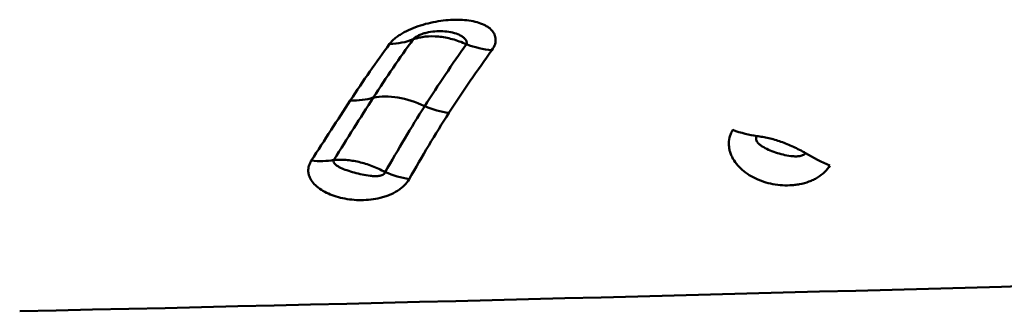
# Model space of a CAD drawing. Extents: x -35 to 122, y -48 to 80.
# Drawn here: x 73 to 76, y 10 to 11 of the extents above; entities that cross this region are included whole.
import ezdxf

# ---------------------------------------------------------------- set-up
doc = ezdxf.new("R2010")
doc.units = 0
doc.layers.add('1', color=4, linetype='Continuous', lineweight=50)

msp = doc.modelspace()

# ---------------------------------------------------------------- linework, layer by layer
at = {"layer": '1'}
for centre, major_axis, ratio, start_param, end_param in [((73.6339, 11.1113), (0.2074, -0.1395), 0.771075, 5.447838, 5.806107), ((73.9728, 11.08), (-0.2107, 0.1346), 0.713911, 1.849387, 2.203276), ((73.5172, 10.922), (0.2172, -0.1237), 0.742508, 5.329506, 5.666215), ((73.7653, 10.5335), (-0.2024, 0.1467), 0.657172, 4.976994, 5.743154), ((73.8455, 10.8671), (0.2178, -0.1226), 0.671911, 4.900931, 5.235069), ((74.7766, 10.772), (-0.2145, 0.1284), 0.511634, 1.922732, 2.277453), ((75.0872, 10.6636), (0.2106, -0.1347), 0.522206, 4.732759, 5.089396), ((73.4034, 10.7196), (-0.2191, 0.1204), 0.696307, 2.107586, 2.434984), ((73.731, 10.6422), (0.2264, -0.1061), 0.639592, 4.783526, 5.108912)]:
    msp.add_ellipse(centre, major_axis=major_axis, ratio=ratio, start_param=start_param, end_param=end_param, dxfattribs=at)
for points, knots in [([(73.6933, 10.899), (73.6977, 10.905), (73.7033, 10.9107), (73.7135, 10.9192), (73.7172, 10.922), (73.725, 10.9274), (73.7291, 10.93), (73.742, 10.9375), (73.7515, 10.9423), (73.7713, 10.9508), (73.7817, 10.9546), (73.8029, 10.9614), (73.8136, 10.9643), (73.8352, 10.9692), (73.8461, 10.9711), (73.8674, 10.9741), (73.8779, 10.9752), (73.8987, 10.9763), (73.9088, 10.9764), (73.9283, 10.9757), (73.9377, 10.9749), (73.9559, 10.9723), (73.9645, 10.9706), (73.9805, 10.9661), (73.9879, 10.9634), (73.9982, 10.9586), (74.0014, 10.9568), (74.0075, 10.953), (74.0103, 10.951), (74.0181, 10.9447), (74.0224, 10.94), (74.0272, 10.9321), (74.0285, 10.9293), (74.0306, 10.9236), (74.032, 10.9178), (74.0321, 10.9116), (74.0315, 10.9053), (74.0309, 10.902), (74.0279, 10.8922), (74.0246, 10.8857), (74.0198, 10.8791)], [0, 0, 0, 0, 0.0625, 0.0625, 0.09375, 0.09375, 0.125, 0.125, 0.1875, 0.1875, 0.25, 0.25, 0.3125, 0.3125, 0.375, 0.375, 0.4375, 0.4375, 0.5, 0.5, 0.5625, 0.5625, 0.625, 0.625, 0.6875, 0.6875, 0.71875, 0.71875, 0.75, 0.75, 0.8125, 0.8125, 0.84375, 0.84375, 0.875, 0.90625, 0.90625, 0.9375, 0.9375, 1, 1, 1, 1]), ([(73.9384, 10.8984), (73.94, 10.9014), (73.94, 10.9045), (73.9381, 10.9104), (73.9363, 10.9131), (73.9318, 10.918), (73.9291, 10.9202), (73.9232, 10.9242), (73.9199, 10.926), (73.9097, 10.9309), (73.9022, 10.9334), (73.8866, 10.9373), (73.8784, 10.9386), (73.8617, 10.94), (73.853, 10.9402), (73.8355, 10.9392), (73.8265, 10.9381), (73.8128, 10.9354), (73.8082, 10.9343), (73.799, 10.9316), (73.7944, 10.93), (73.7853, 10.9263), (73.7808, 10.924), (73.7751, 10.9203), (73.7734, 10.919), (73.7706, 10.9164), (73.7695, 10.9151), (73.7688, 10.9139)], [0, 0, 0, 0, 0.0625, 0.0625, 0.125, 0.125, 0.1875, 0.1875, 0.25, 0.25, 0.375, 0.375, 0.5, 0.5, 0.625, 0.625, 0.75, 0.75, 0.8125, 0.8125, 0.875, 0.875, 0.9375, 0.9375, 0.96875, 0.96875, 1, 1, 1, 1]), ([(73.7688, 10.9139), (73.7471, 10.8842), (73.7257, 10.8539), (73.6833, 10.7919), (73.6622, 10.7602), (73.6412, 10.7278)], [0, 0, 0, 0, 0.5, 0.5, 1, 1, 1, 1]), ([(73.7688, 10.9139), (73.7748, 10.916), (73.7811, 10.9177), (73.7939, 10.9206), (73.8005, 10.9216), (73.8207, 10.9238), (73.8347, 10.9239), (73.864, 10.9212), (73.8788, 10.9185), (73.901, 10.9124), (73.9085, 10.9101), (73.9234, 10.9047), (73.931, 10.9017), (73.9384, 10.8984)], [0, 0, 0, 0, 0.125, 0.125, 0.25, 0.25, 0.5, 0.5, 0.75, 0.75, 0.875, 0.875, 1, 1, 1, 1]), ([(73.568, 10.7189), (73.5886, 10.7503), (73.6094, 10.781), (73.6512, 10.8411), (73.6721, 10.8703), (73.6933, 10.899)], [0, 0, 0, 0, 0.5, 0.5, 1, 1, 1, 1]), ([(74.0198, 10.8791), (73.9968, 10.8472), (73.9738, 10.8145), (73.9282, 10.7478), (73.9055, 10.7138), (73.8829, 10.679)], [0, 0, 0, 0, 0.5, 0.5, 1, 1, 1, 1]), ([(73.6412, 10.7278), (73.6205, 10.6957), (73.5997, 10.6631), (73.5577, 10.5968), (73.5367, 10.5631), (73.5157, 10.529)], [0, 0, 0, 0, 0.5, 0.5, 1, 1, 1, 1]), ([(73.4434, 10.5269), (73.4645, 10.56), (73.4856, 10.5926), (73.5272, 10.6566), (73.5478, 10.6881), (73.568, 10.7189)], [0, 0, 0, 0, 0.5, 0.5, 1, 1, 1, 1]), ([(73.8829, 10.679), (73.8608, 10.6451), (73.8394, 10.6105), (73.7972, 10.54), (73.7765, 10.5041), (73.7558, 10.4677)], [0, 0, 0, 0, 0.5, 0.5, 1, 1, 1, 1]), ([(75.0993, 10.5117), (75.0947, 10.504), (75.089, 10.497), (75.0756, 10.484), (75.0678, 10.478), (75.0552, 10.4704), (75.0508, 10.468), (75.0417, 10.4637), (75.037, 10.4617), (75.0226, 10.4564), (75.0126, 10.4536), (74.9973, 10.4507), (74.9921, 10.4499), (74.9817, 10.4487), (74.9764, 10.4483), (74.9608, 10.4476), (74.9505, 10.4479), (74.9297, 10.4498), (74.9196, 10.4514), (74.8998, 10.4558), (74.8902, 10.4586), (74.8715, 10.4654), (74.8625, 10.4694), (74.8456, 10.4783), (74.8376, 10.4833), (74.8227, 10.4943), (74.8156, 10.5003), (74.8032, 10.5133), (74.7977, 10.5201), (74.7906, 10.5311), (74.7885, 10.5349), (74.7847, 10.5426), (74.7815, 10.5505), (74.7792, 10.5586), (74.7775, 10.5668), (74.777, 10.571), (74.7762, 10.5836), (74.7769, 10.592), (74.7799, 10.6045), (74.7813, 10.6086), (74.7846, 10.6168), (74.7865, 10.6208), (74.7888, 10.6247)], [0, 0, 0, 0, 0.0625, 0.0625, 0.125, 0.125, 0.15625, 0.15625, 0.1875, 0.1875, 0.25, 0.25, 0.28125, 0.28125, 0.3125, 0.3125, 0.375, 0.375, 0.4375, 0.4375, 0.5, 0.5, 0.5625, 0.5625, 0.625, 0.625, 0.6875, 0.6875, 0.75, 0.75, 0.78125, 0.78125, 0.8125, 0.84375, 0.84375, 0.875, 0.875, 0.9375, 0.9375, 0.96875, 0.96875, 1, 1, 1, 1]), ([(74.8659, 10.6051), (74.8639, 10.6019), (74.8633, 10.5985), (74.8641, 10.592), (74.8655, 10.589), (74.8693, 10.5835), (74.8717, 10.581), (74.877, 10.5764), (74.8799, 10.5742), (74.8891, 10.5682), (74.896, 10.5647), (74.9103, 10.5584), (74.9178, 10.5555), (74.9333, 10.5503), (74.9413, 10.548), (74.9576, 10.5441), (74.966, 10.5424), (74.9787, 10.5409), (74.983, 10.5406), (74.9915, 10.5403), (74.9958, 10.5405), (75.0042, 10.5415), (75.0082, 10.5424), (75.0139, 10.5447), (75.0156, 10.5457), (75.0188, 10.548), (75.0201, 10.5493), (75.0212, 10.5509)], [0, 0, 0, 0, 0.0625, 0.0625, 0.125, 0.125, 0.1875, 0.1875, 0.25, 0.25, 0.375, 0.375, 0.5, 0.5, 0.625, 0.625, 0.75, 0.75, 0.8125, 0.8125, 0.875, 0.875, 0.9375, 0.9375, 0.96875, 0.96875, 1, 1, 1, 1]), ([(75.0212, 10.5509), (75.0086, 10.5582), (74.9957, 10.5649), (74.9759, 10.5741), (74.9693, 10.577), (74.956, 10.5824), (74.9494, 10.5849), (74.9297, 10.5918), (74.9166, 10.5956), (74.8972, 10.6001), (74.8907, 10.6014), (74.8781, 10.6036), (74.8719, 10.6045), (74.8659, 10.6051)], [0, 0, 0, 0, 0.25, 0.25, 0.375, 0.375, 0.5, 0.5, 0.75, 0.75, 0.875, 0.875, 1, 1, 1, 1]), ([(73.7558, 10.4677), (73.7518, 10.4606), (73.7466, 10.4539), (73.7372, 10.4446), (73.7338, 10.4415), (73.7265, 10.4358), (73.7227, 10.4332), (73.7107, 10.4256), (73.7018, 10.4211), (73.688, 10.4154), (73.6833, 10.4137), (73.6736, 10.4106), (73.6687, 10.4092), (73.6538, 10.4056), (73.6437, 10.4038), (73.6233, 10.4014), (73.613, 10.4009), (73.5927, 10.4008), (73.5827, 10.4014), (73.563, 10.4034), (73.5532, 10.405), (73.5344, 10.409), (73.5254, 10.4115), (73.508, 10.4173), (73.4997, 10.4207), (73.4841, 10.4283), (73.477, 10.4325), (73.4638, 10.4417), (73.4579, 10.4467), (73.4477, 10.4574), (73.4436, 10.4631), (73.4388, 10.472), (73.4375, 10.475), (73.4354, 10.4812), (73.4346, 10.4844), (73.4332, 10.4941), (73.4334, 10.5006), (73.4357, 10.5105), (73.4368, 10.5139), (73.4397, 10.5204), (73.4414, 10.5237), (73.4434, 10.5269)], [0, 0, 0, 0, 0.0625, 0.0625, 0.09375, 0.09375, 0.125, 0.125, 0.1875, 0.1875, 0.21875, 0.21875, 0.25, 0.25, 0.3125, 0.3125, 0.375, 0.375, 0.4375, 0.4375, 0.5, 0.5, 0.5625, 0.5625, 0.625, 0.625, 0.6875, 0.6875, 0.75, 0.75, 0.8125, 0.8125, 0.84375, 0.84375, 0.875, 0.875, 0.9375, 0.9375, 0.96875, 0.96875, 1, 1, 1, 1]), ([(73.5157, 10.529), (73.5144, 10.5261), (73.5146, 10.5234), (73.5165, 10.5186), (73.5182, 10.5165), (73.5225, 10.5125), (73.525, 10.5107), (73.5305, 10.5073), (73.5335, 10.5057), (73.543, 10.5012), (73.5499, 10.4985), (73.5647, 10.4934), (73.5724, 10.491), (73.5885, 10.4866), (73.5969, 10.4845), (73.614, 10.4808), (73.6229, 10.4792), (73.6364, 10.4777), (73.6409, 10.4774), (73.6501, 10.4772), (73.6547, 10.4773), (73.6637, 10.4786), (73.6681, 10.4798), (73.6737, 10.4829), (73.6753, 10.4841), (73.6779, 10.487), (73.6788, 10.4886), (73.6794, 10.4903)], [0, 0, 0, 0, 0.0625, 0.0625, 0.125, 0.125, 0.1875, 0.1875, 0.25, 0.25, 0.375, 0.375, 0.5, 0.5, 0.625, 0.625, 0.75, 0.75, 0.8125, 0.8125, 0.875, 0.875, 0.9375, 0.9375, 0.96875, 0.96875, 1, 1, 1, 1]), ([(73.6794, 10.4903), (73.6657, 10.4976), (73.6514, 10.5041), (73.6232, 10.5148), (73.6092, 10.5192), (73.5882, 10.5242), (73.5812, 10.5256), (73.5674, 10.5278), (73.5607, 10.5286), (73.5408, 10.5302), (73.528, 10.5302), (73.5157, 10.529)], [0, 0, 0, 0, 0.25, 0.25, 0.5, 0.5, 0.625, 0.625, 0.75, 0.75, 1, 1, 1, 1])]:
    msp.add_open_spline(points, degree=3, knots=knots, dxfattribs=at)
for points in [[(73.8054, 10.7003), (73.8493, 10.7692), (73.8935, 10.8352), (73.9384, 10.8984)], [(73.6794, 10.4903), (73.7205, 10.5625), (73.7622, 10.6326), (73.8054, 10.7003)], [(87.3925, 10.5771), (82.4263, 10.333), (77.4625, 10.1563), (72.5124, 10.0462)]]:
    msp.add_open_spline(points, degree=3, dxfattribs=at)

doc.saveas('drawing.dxf')
